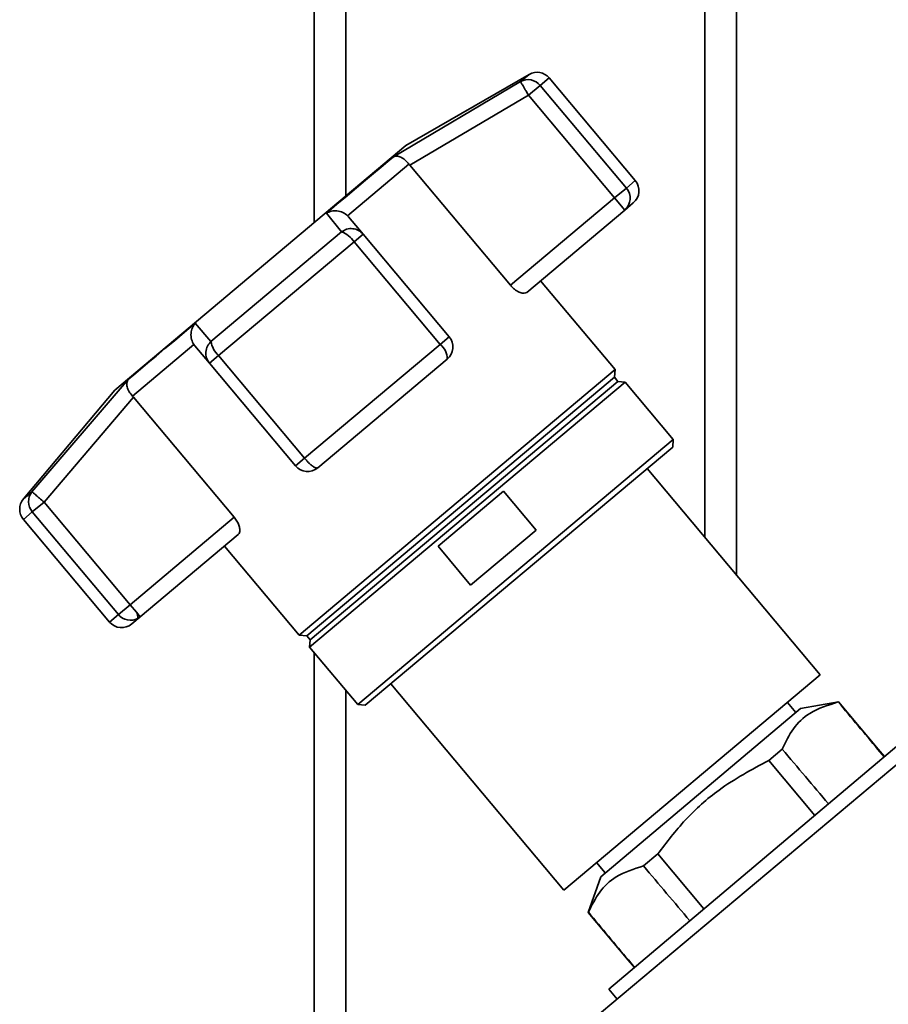
# Paper-space layout 'Blatt1' of a CAD drawing. Units: millimetres. Extents: x 0 to 5940, y 0 to 4200.
# Drawn here: x 1984 to 2066, y 2326 to 2420 of the extents above; entities that cross this region are included whole.
import ezdxf

# ---------------------------------------------------------------- set-up
doc = ezdxf.new("R2010")
doc.units = ezdxf.units.MM
doc.header["$LTSCALE"] = 10

psp = doc.layouts.new('Blatt1')

# ---------------------------------------------------------------- linework, layer by layer
at = {"color": 7, "linetype": 'Continuous', "lineweight": 35}
for p, q in [((2011.54, 2499.529), (2011.54, 2400.295)), ((2051.54, 2499.529), (2051.54, 2366.954)), ((2014.54, 2496.529), (2014.54, 2402.813)), ((2048.54, 2496.529), (2048.54, 2370.529)), ((2031.903, 2414.33), (2020.242, 2407.598)), ((2031.092, 2413.65), (2031.903, 2414.33)), ((2033.802, 2413.995), (2032.959, 2413.288)), ((2041.956, 2404.278), (2033.802, 2413.995)), ((2019.058, 2406.534), (2031.092, 2413.65)), ((2032.959, 2413.288), (2031.849, 2412.356)), ((2041.113, 2403.571), (2032.959, 2413.288)), ((2020.615, 2405.724), (2031.849, 2412.356)), ((2031.849, 2412.356), (2040.003, 2402.639)), ((2020.242, 2407.598), (1992.665, 2384.457)), ((2020.526, 2405.837), (2014.71, 2400.957)), ((2020.526, 2405.837), (2020.615, 2405.724)), ((2030.145, 2394.368), (2020.615, 2405.724)), ((2040.003, 2402.639), (2041.113, 2403.571)), ((2041.956, 2404.278), (2041.113, 2403.571)), ((2040.003, 2402.639), (2030.145, 2394.368)), ((2040.967, 2401.49), (2040.003, 2402.639)), ((2041.771, 2402.165), (2040.967, 2401.49)), ((2014.136, 2399.422), (2012.705, 2401.203)), ((2014.808, 2400.851), (2014.71, 2400.957)), ((2016.183, 2399.211), (2014.808, 2400.851)), ((2040.967, 2401.49), (2031.685, 2393.702)), ((2001.777, 2389.051), (2014.136, 2399.422)), ((2016.183, 2399.211), (2015.331, 2398.496)), ((2024.337, 2389.494), (2016.183, 2399.211)), ((2002.481, 2387.714), (2015.331, 2398.496)), ((2015.331, 2398.496), (2023.484, 2388.779)), ((2040.061, 2386.383), (2032.996, 2394.802)), ((2000.271, 2390.77), (2001.777, 2389.051)), ((2000.166, 2388.753), (1994.35, 2383.872)), ((2000.166, 2388.753), (2000.253, 2388.638)), ((2000.253, 2388.638), (2001.629, 2386.998)), ((2023.484, 2388.779), (2010.635, 2377.997)), ((2024.337, 2389.494), (2023.484, 2388.779)), ((2002.481, 2387.714), (2001.629, 2386.998)), ((2010.635, 2377.997), (2002.481, 2387.714)), ((2001.629, 2386.998), (2009.782, 2377.281)), ((2024.152, 2387.381), (2011.895, 2377.096)), ((2040.061, 2386.383), (2010.116, 2361.256)), ((2039.991, 2385.66), (2040.061, 2386.383)), ((1984.821, 2374.823), (1993.918, 2385.439)), ((2039.991, 2385.66), (2010.84, 2361.199)), ((2040.996, 2385.198), (2011.121, 2360.129)), ((2040.313, 2385.277), (2011.162, 2360.816)), ((2040.313, 2385.277), (2039.991, 2385.66)), ((2040.996, 2385.198), (2040.313, 2385.277)), ((2045.56, 2379.759), (2040.996, 2385.198)), ((1992.665, 2384.457), (1984.01, 2374.143)), ((1985.963, 2373.853), (1994.445, 2383.765)), ((1994.445, 2383.765), (1994.35, 2383.872)), ((1994.445, 2383.765), (2003.974, 2372.408)), ((2045.56, 2379.759), (2015.684, 2354.69)), ((2045.499, 2379.054), (2045.56, 2379.759)), ((2045.499, 2379.054), (2016.389, 2354.628)), ((2009.782, 2377.281), (2010.635, 2377.997)), ((2059.477, 2357.495), (2043.086, 2377.029)), ((1984.01, 2374.143), (1984.821, 2374.823)), ((2023.278, 2369.678), (2029.481, 2374.883)), ((2029.481, 2374.883), (2032.567, 2371.206)), ((1985.963, 2373.853), (1984.853, 2372.922)), ((1994.117, 2364.136), (1985.963, 2373.853)), ((1984.01, 2372.214), (1984.853, 2372.922)), ((1984.853, 2372.922), (1993.006, 2363.205)), ((1984.01, 2372.214), (1992.163, 2362.497)), ((2003.974, 2372.408), (1994.117, 2364.136)), ((2032.567, 2371.206), (2026.364, 2366.001)), ((2004.363, 2370.776), (1995.081, 2362.987)), ((2003.051, 2369.675), (2010.116, 2361.256)), ((2026.364, 2366.001), (2023.278, 2369.678)), ((1993.006, 2363.205), (1994.117, 2364.136)), ((1994.706, 2363.434), (1994.117, 2364.136)), ((1994.706, 2363.434), (1995.081, 2362.987)), ((1993.006, 2363.205), (1992.163, 2362.497)), ((1995.081, 2362.987), (1994.276, 2362.312)), ((2010.116, 2361.256), (2010.84, 2361.199)), ((2010.84, 2361.199), (2011.162, 2360.816)), ((2011.162, 2360.816), (2011.121, 2360.129)), ((2011.121, 2360.129), (2015.684, 2354.69)), ((2011.54, 2359.629), (2011.54, 2315.379)), ((2035.193, 2337.119), (2059.477, 2357.495)), ((2014.54, 2356.054), (2014.54, 2315.379)), ((2018.802, 2356.653), (2035.193, 2337.119)), ((2015.684, 2354.69), (2016.389, 2354.628)), ((2057.59, 2354.302), (2038.707, 2338.373)), ((2057.168, 2353.946), (2056.374, 2354.892)), ((2061.193, 2354.947), (2057.59, 2354.302)), ((2061.172, 2354.929), (2061.193, 2354.947)), ((2064.96, 2350.459), (2061.193, 2354.947)), ((2071.21, 2352.788), (2037.792, 2324.747)), ((2067.919, 2351.751), (2039.444, 2327.735)), ((2055.871, 2350.469), (2054.599, 2349.398)), ((2064.937, 2350.44), (2064.96, 2350.459)), ((2064.937, 2350.44), (2065.53, 2349.736)), ((2065.553, 2349.755), (2064.96, 2350.459)), ((2054.599, 2349.398), (2058.963, 2344.197)), ((2044.084, 2340.55), (2042.73, 2339.411)), ((2048.458, 2335.338), (2044.084, 2340.55)), ((2038.295, 2339.722), (2039.109, 2338.753)), ((2038.707, 2338.373), (2037.489, 2335.001)), ((2037.489, 2335.001), (2037.517, 2335.025)), ((2037.489, 2335.001), (2041.278, 2330.486)), ((2041.304, 2330.508), (2041.278, 2330.486)), ((2041.278, 2330.486), (2041.871, 2329.783)), ((2041.897, 2329.805), (2041.304, 2330.508)), ((2039.444, 2327.735), (2040.233, 2326.795))]:
    psp.add_line(p, q, dxfattribs=at)
at = {"color": 7, "linetype": 'Continuous', "lineweight": 35, "flags": 128}
for points in [[(2019.058, 2406.534), (2018.51, 2406.074), (2017.882, 2405.547), (2017.179, 2404.957), (2016.404, 2404.307), (2015.564, 2403.601), (2014.663, 2402.846), (2013.708, 2402.044), (2012.705, 2401.203)], [(2000.271, 2390.77), (1999.268, 2389.928), (1998.313, 2389.127), (1997.413, 2388.371), (1996.572, 2387.666), (1995.798, 2387.016), (1995.094, 2386.426), (1994.466, 2385.899), (1993.918, 2385.439)]]:
    psp.add_lwpolyline(points, dxfattribs=at)
at = {"color": 7, "linetype": 'Continuous', "lineweight": 35}
for centre, radius, start, end in [((2031.808, 2412.347), 1.486, 39.25813, 118.80367), ((2032.653, 2413.031), 1.5, 40, 120), ((2039.999, 2402.604), 1.475, 311.004, 40.96998), ((2040.807, 2403.314), 1.5, 310, 40), ((2013.376, 2397.208), 2.341, 33.38389, 71.05269), ((2004.089, 2389.415), 2.341, 188.94731, 226.61611), ((2022.374, 2387.39), 1.778, 359.70725, 51.35216), ((2023.188, 2388.53), 1.5, 310, 40), ((2010.931, 2378.246), 1.5, 220, 310), ((1985.979, 2373.892), 1.486, 141.19633, 220.74187), ((1985.159, 2373.178), 1.5, 140, 220), ((1993.845, 2362.907), 1.01, 355.6398, 31.40732), ((1994.158, 2364.147), 1.487, 219.27992, 297.79255), ((1994.18, 2364.061), 1.402, 298.62377, 309.99706), ((1993.312, 2363.461), 1.5, 220, 310)]:
    psp.add_arc(centre, radius, start, end, dxfattribs=at)
for centre, start_param, end_param in [((-1909.66, 7063.128), 3.603394, 3.6053), ((-1909.66, 7063.128), 2.677884, 2.680092), ((6024.57, -2392.519), 5.825499, 5.827741), ((6024.57, -2392.519), 0.455443, 0.457385)]:
    psp.add_ellipse(centre, major_axis=(-4436.697, 5266.58), ratio=0.001125, start_param=start_param, end_param=end_param, dxfattribs=at)
for points, knots in [([(2031.849, 2412.356), (2031.771, 2412.489), (2031.64, 2412.713), (2031.464, 2413.016), (2031.293, 2413.305), (2031.137, 2413.573), (2031.107, 2413.624), (2031.092, 2413.65)], [0, 0, 0, 0, 0.202214, 0.33957, 0.50079, 0.750238, 1, 1, 1, 1]), ([(2020.526, 2405.837), (2020.409, 2405.973), (2020.164, 2406.259), (2019.749, 2406.514), (2019.477, 2406.584), (2019.327, 2406.589), (2019.214, 2406.586), (2019.126, 2406.556), (2019.058, 2406.534)], [0, 0, 0, 0, 0.236088, 0.49757, 0.748198, 0.775377, 0.827263, 1, 1, 1, 1]), ([(2012.705, 2401.203), (2012.857, 2401.274), (2013.162, 2401.416), (2013.709, 2401.443), (2014.265, 2401.31), (2014.567, 2401.071), (2014.71, 2400.957)], [0, 0, 0, 0, 0.251377, 0.502149, 0.763773, 1, 1, 1, 1]), ([(2014.136, 2399.422), (2014.294, 2399.518), (2014.622, 2399.718), (2015.205, 2399.761), (2015.771, 2399.603), (2016.046, 2399.342), (2016.183, 2399.211)], [0, 0, 0, 0, 0.240856, 0.499994, 0.749839, 1, 1, 1, 1]), ([(2031.685, 2393.702), (2031.607, 2393.662), (2031.451, 2393.584), (2031.068, 2393.662), (2030.646, 2393.884), (2030.328, 2394.156), (2030.179, 2394.328), (2030.145, 2394.368)], [0, 0, 0, 0, 0.2444543, 0.4890872, 0.7256157, 0.9360325, 1, 1, 1, 1]), ([(2000.166, 2388.753), (2000.078, 2388.913), (1999.895, 2389.252), (1999.859, 2389.824), (1999.949, 2390.197), (2000.039, 2390.405), (2000.113, 2390.559), (2000.203, 2390.678), (2000.271, 2390.77)], [0, 0, 0, 0, 0.236088, 0.497571, 0.7482, 0.775379, 0.827265, 1, 1, 1, 1]), ([(2001.629, 2386.998), (2001.524, 2387.156), (2001.314, 2387.472), (2001.257, 2388.057), (2001.4, 2388.624), (2001.654, 2388.912), (2001.777, 2389.051)], [0, 0, 0, 0, 0.25016, 0.500006, 0.758662, 1, 1, 1, 1]), ([(1993.918, 2385.439), (1993.873, 2385.344), (1993.782, 2385.154), (1993.819, 2384.754), (1993.996, 2384.303), (1994.236, 2384.011), (1994.35, 2383.872)], [0, 0, 0, 0, 0.251378, 0.502149, 0.763773, 1, 1, 1, 1]), ([(2011.67, 2377.103), (2011.592, 2377.142), (2011.481, 2377.197), (2011.268, 2377.357), (2011.079, 2377.522), (2010.85, 2377.749), (2010.711, 2377.909), (2010.635, 2377.997)], [0, 0, 0, 0, 0.27732, 0.396784, 0.621879, 0.791903, 1, 1, 1, 1]), ([(2011.895, 2377.096), (2011.864, 2377.081), (2011.809, 2377.055), (2011.712, 2377.088), (2011.67, 2377.103)], [0, 0, 0, 0, 0.572946, 1, 1, 1, 1]), ([(1984.821, 2374.823), (1984.843, 2374.804), (1984.889, 2374.765), (1985.155, 2374.539), (1985.526, 2374.224), (1985.817, 2373.977), (1985.963, 2373.853)], [0, 0, 0, 0, 0.250158, 0.5, 0.749842, 1, 1, 1, 1]), ([(2003.974, 2372.408), (2004.067, 2372.285), (2004.253, 2372.04), (2004.429, 2371.647), (2004.517, 2371.278), (2004.506, 2370.957), (2004.41, 2370.836), (2004.363, 2370.776)], [0, 0, 0, 0, 0.184941, 0.369486, 0.56431, 0.782308, 1, 1, 1, 1]), ([(2055.871, 2350.469), (2056.196, 2351.136), (2056.853, 2352.485), (2058.557, 2354.116), (2060.226, 2354.635), (2061.172, 2354.929)], [0, 0, 0, 0, 0.29734, 0.601627, 1, 1, 1, 1]), ([(2044.084, 2340.55), (2044.928, 2341.651), (2046.636, 2343.877), (2050.119, 2346.99), (2052.985, 2348.531), (2054.599, 2349.398)], [0, 0, 0, 0, 0.299229, 0.605477, 1, 1, 1, 1]), ([(2037.517, 2335.025), (2037.844, 2335.686), (2038.506, 2337.025), (2040.195, 2338.613), (2041.822, 2339.125), (2042.73, 2339.411)], [0, 0, 0, 0, 0.301454, 0.609996, 1, 1, 1, 1])]:
    psp.add_open_spline(points, degree=3, knots=knots, dxfattribs=at)

doc.saveas('drawing.dxf')
